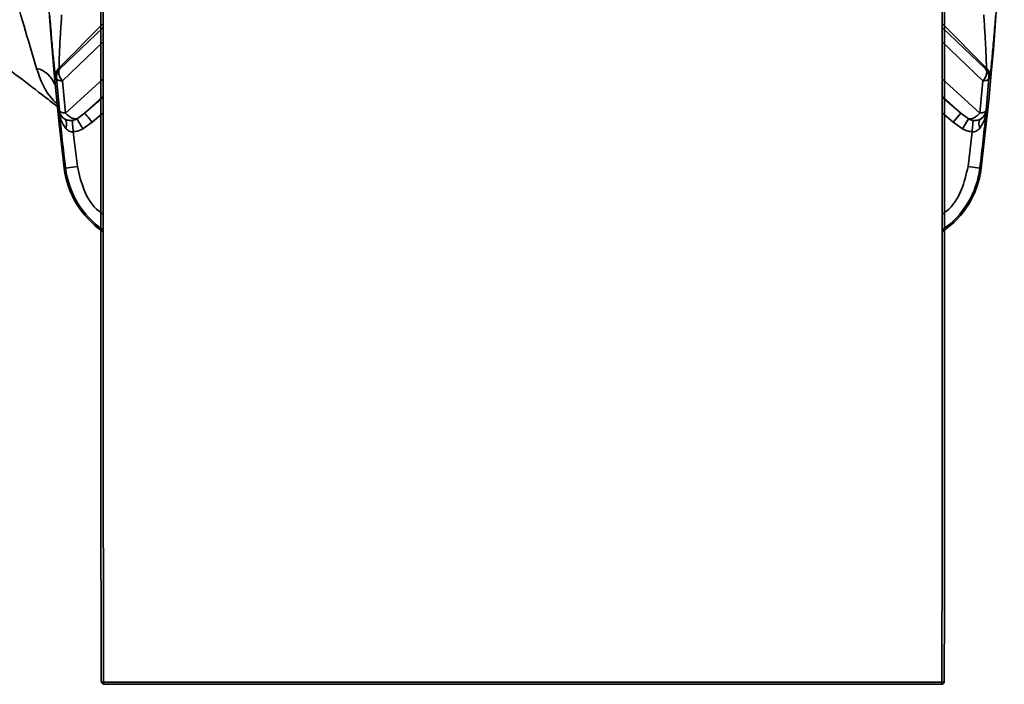
# Paper-space layout 'Blatt3' of a CAD drawing. Units: millimetres. Extents: x -2323 to 2970, y -853 to 2100.
# Drawn here: x 1897 to 1980, y 525 to 581 of the extents above; entities that cross this region are included whole.
import ezdxf

# ---------------------------------------------------------------- set-up
doc = ezdxf.new("R2010")
doc.units = ezdxf.units.MM

psp = doc.layouts.new('Blatt3')

# ---------------------------------------------------------------- linework, layer by layer
at = {"color": 1, "linetype": 'Continuous', "lineweight": 35, "ltscale": 5}
for p, q in [((1900.505, 576.681), (1904.22, 580.396)), ((1900.568, 576.591), (1904.22, 580.073)), ((1978.474, 576.681), (1974.759, 580.397)), ((1974.759, 580.074), (1978.412, 576.591)), ((1904.219, 578.867), (1900.791, 575.576)), ((1978.189, 575.576), (1974.76, 578.867)), ((1901.053, 572.877), (1904.218, 575.744)), ((1974.761, 575.745), (1977.926, 572.877)), ((1902.639, 572.875), (1904.217, 574.301)), ((1904.217, 574.199), (1902.639, 572.875)), ((1974.762, 574.301), (1976.341, 572.875)), ((1976.341, 572.875), (1974.762, 574.2)), ((1904.217, 572.895), (1903.281, 572.11)), ((1975.699, 572.11), (1974.763, 572.896)), ((1974.742, 524.829), (1974.742, 525.021))]:
    psp.add_line(p, q, dxfattribs=at)
at = {"color": 7, "linetype": 'Continuous', "lineweight": 35, "ltscale": 5}
for p, q in [((1900.568, 576.591), (1900.505, 576.681)), ((1978.474, 576.681), (1978.412, 576.591)), ((1900.279, 575.792), (1900.216, 575.883)), ((1900.526, 573.107), (1900.279, 575.792)), ((1901.053, 572.877), (1900.791, 575.576)), ((1978.189, 575.576), (1977.926, 572.877)), ((1978.701, 575.792), (1978.454, 573.107)), ((1978.763, 575.883), (1978.701, 575.792)), ((1900.526, 573.107), (1900.512, 572.996)), ((1978.468, 572.996), (1978.454, 573.107)), ((1902.01, 572.382), (1902.639, 572.875)), ((1975.699, 572.11), (1976.341, 572.875)), ((1976.97, 572.382), (1976.341, 572.875)), ((1976.481, 571.555), (1976.97, 572.382)), ((1903.281, 572.11), (1902.499, 571.555)), ((1976.481, 571.555), (1975.699, 572.11)), ((1902.039, 568.368), (1901.699, 571.295)), ((1977.28, 571.295), (1976.94, 568.368)), ((1900.932, 568.233), (1901.047, 568.247)), ((1902.039, 568.368), (1901.047, 568.247)), ((1976.94, 568.368), (1977.933, 568.247)), ((1977.933, 568.247), (1978.048, 568.233)), ((1974.742, 525.021), (1904.238, 525.021)), ((1904.234, 524.829), (1974.742, 524.829))]:
    psp.add_line(p, q, dxfattribs=at)
at = {"color": 7, "linetype": 'Continuous', "lineweight": 35, "ltscale": 5, "flags": 128}
for points in [[(1901.699, 571.295), (1901.684, 571.456), (1901.67, 571.611), (1901.656, 571.759), (1901.643, 571.895), (1901.632, 572.015), (1901.623, 572.116), (1901.615, 572.196), (1901.61, 572.253)], [(1977.37, 572.253), (1977.364, 572.196), (1977.357, 572.116), (1977.347, 572.015), (1977.336, 571.895), (1977.324, 571.759), (1977.31, 571.611), (1977.295, 571.456), (1977.28, 571.295)]]:
    psp.add_lwpolyline(points, dxfattribs=at)
at = {"color": 7, "linetype": 'Continuous', "lineweight": 35, "ltscale": 25}
for centre, radius, start, end in [((2163.884, 600.253), 264.894, 173.05736, 186.94264), ((1715.095, 600.253), 264.894, 353.05736, 6.94264), ((1901.212, 575.974), 1, 134.98163, 185.24323), ((1977.705, 575.884), 1, 354.73627, 45.01731), ((1977.768, 575.974), 1, 354.75682, 45.01837), ((2163.884, 600.253), 264.779, 185.90859, 186.94264), ((1715.095, 600.253), 264.779, 353.05736, 354.09141), ((1908.377, 569.14), 7.5, 186.94264, 235.73346), ((1970.603, 569.14), 7.5, 304.03864, 353.05736), ((1974.742, 525.029), 0.2, 270, 0)]:
    psp.add_arc(centre, radius, start, end, dxfattribs=at)
at = {"color": 1, "linetype": 'Continuous', "lineweight": 35, "ltscale": 25}
for centre, radius, start, end in [((1898.104, 574.525), 2.17, 19.96416, 76.40619), ((1908.377, 569.14), 7.384, 186.94264, 235.06645), ((1970.603, 569.14), 7.384, 304.594, 353.05736)]:
    psp.add_arc(centre, radius, start, end, dxfattribs=at)
at = {"color": 7, "linetype": 'Continuous', "lineweight": 35, "ltscale": 5}
for points, knots in [([(1904.038, 525.029), (1904.025, 534.648), (1904, 553.89), (1904.015, 582.769), (1904.066, 611.626), (1904.136, 630.81), (1904.17, 640.401)], [0, 0, 0, 0, 0.249955, 0.5, 0.750042, 1, 1, 1, 1]), ([(1904.238, 525.021), (1904.225, 534.644), (1904.2, 553.89), (1904.215, 582.774), (1904.266, 611.636), (1904.335, 630.825), (1904.37, 640.419)], [0, 0, 0, 0, 0.25, 0.5, 0.75, 1, 1, 1, 1]), ([(1895.14, 605.404), (1895.18, 605.161), (1895.256, 604.697), (1895.456, 603.781), (1895.626, 603.116), (1895.724, 602.8), (1895.767, 602.65), (1895.798, 602.581), (1895.809, 602.534), (1895.797, 602.469), (1895.707, 601.682), (1895.428, 599.483), (1895.294, 595.904), (1895.46, 591.62), (1895.92, 587.424), (1896.607, 583.42), (1897.681, 579.727), (1898.308, 577.649), (1898.614, 576.635)], [0, 0, 0, 0, 0.0461524, 0.0881611, 0.10856, 0.1173016, 0.1211003, 0.1239938, 0.1246843, 0.1257511, 0.1303642, 0.2030469, 0.3433009, 0.48035, 0.6167573, 0.7518376, 0.8788882, 1, 1, 1, 1]), ([(1885.109, 584.069), (1886.897, 583.001), (1890.376, 580.923), (1895.136, 577.451), (1898.448, 574.897), (1900.201, 573.541), (1900.501, 573.309)], [0, 0, 0, 0, 0.332239, 0.646375, 0.939504, 1, 1, 1, 1]), ([(1974.758, 583.526), (1974.766, 573.773), (1974.782, 554.269), (1974.755, 534.771), (1974.742, 525.021)], [0, 0, 0, 0, 0.500001, 1, 1, 1, 1]), ([(1974.958, 583.6), (1974.966, 573.835), (1974.982, 554.308), (1974.955, 534.788), (1974.942, 525.029)], [0, 0, 0, 0, 0.500092, 1, 1, 1, 1]), ([(1900.216, 575.883), (1900.208, 575.917), (1900.191, 575.984), (1900.14, 576.392), (1900.077, 576.962), (1899.983, 577.897), (1899.856, 579.281), (1899.766, 580.468), (1899.721, 581.062)], [0, 0, 0, 0, 0.1246641, 0.2495595, 0.3744432, 0.4997386, 0.7496674, 1, 1, 1, 1]), ([(1900.505, 576.681), (1900.502, 576.709), (1900.496, 576.767), (1900.502, 577.113), (1900.518, 577.603), (1900.552, 578.412), (1900.616, 579.615), (1900.684, 580.624), (1900.718, 581.135)], [0, 0, 0, 0, 0.112256, 0.232543, 0.347881, 0.479115, 0.736622, 1, 1, 1, 1]), ([(1978.261, 581.135), (1978.296, 580.624), (1978.364, 579.615), (1978.427, 578.423), (1978.462, 577.612), (1978.478, 577.122), (1978.484, 576.769), (1978.478, 576.71), (1978.474, 576.681)], [0, 0, 0, 0, 0.263392, 0.520858, 0.646112, 0.767448, 0.885152, 1, 1, 1, 1]), ([(1979.258, 581.062), (1979.213, 580.468), (1979.123, 579.281), (1978.997, 577.897), (1978.903, 576.962), (1978.84, 576.392), (1978.788, 575.984), (1978.772, 575.917), (1978.763, 575.883)], [0, 0, 0, 0, 0.25035, 0.500239, 0.625561, 0.750439, 0.875359, 1, 1, 1, 1]), ([(1900.279, 575.792), (1900.277, 575.865), (1900.272, 576.011), (1900.327, 576.226), (1900.423, 576.427), (1900.52, 576.537), (1900.568, 576.591)], [0, 0, 0, 0, 0.2469657, 0.4999993, 0.7530333, 1, 1, 1, 1]), ([(1900.791, 575.576), (1900.723, 575.667), (1900.583, 575.855), (1900.475, 576.152), (1900.459, 576.419), (1900.532, 576.535), (1900.568, 576.591)], [0, 0, 0, 0, 0.241981, 0.5, 0.758019, 1, 1, 1, 1]), ([(1978.412, 576.591), (1978.446, 576.539), (1978.517, 576.428), (1978.509, 576.17), (1978.405, 575.868), (1978.26, 575.672), (1978.189, 575.576)], [0, 0, 0, 0, 0.228557, 0.481135, 0.744056, 1, 1, 1, 1]), ([(1900.791, 575.576), (1900.721, 575.585), (1900.579, 575.602), (1900.419, 575.653), (1900.309, 575.717), (1900.289, 575.767), (1900.279, 575.792)], [0, 0, 0, 0, 0.245901, 0.500001, 0.7541, 1, 1, 1, 1]), ([(1978.701, 575.792), (1978.691, 575.767), (1978.671, 575.717), (1978.561, 575.653), (1978.401, 575.602), (1978.259, 575.585), (1978.189, 575.576)], [0, 0, 0, 0, 0.245899, 0.499998, 0.754099, 1, 1, 1, 1]), ([(1900.986, 572.367), (1900.859, 572.458), (1900.597, 572.646), (1900.541, 572.877), (1900.512, 572.996)], [0, 0, 0, 0, 0.481717, 1, 1, 1, 1]), ([(1901.056, 571.591), (1900.918, 571.801), (1900.633, 572.236), (1900.553, 572.737), (1900.512, 572.996)], [0, 0, 0, 0, 0.481974, 1, 1, 1, 1]), ([(1900.526, 573.107), (1900.536, 573.08), (1900.558, 573.025), (1900.672, 572.957), (1900.836, 572.904), (1900.982, 572.886), (1901.053, 572.877)], [0, 0, 0, 0, 0.245792, 0.499998, 0.754206, 1, 1, 1, 1]), ([(1900.986, 572.367), (1900.919, 572.417), (1900.788, 572.513), (1900.65, 572.705), (1900.559, 572.905), (1900.537, 573.042), (1900.526, 573.107)], [0, 0, 0, 0, 0.276002, 0.537939, 0.780256, 1, 1, 1, 1]), ([(1978.468, 572.996), (1978.426, 572.737), (1978.347, 572.236), (1978.061, 571.801), (1977.924, 571.591)], [0, 0, 0, 0, 0.518073, 1, 1, 1, 1]), ([(1977.926, 572.877), (1977.998, 572.886), (1978.143, 572.904), (1978.308, 572.957), (1978.422, 573.025), (1978.443, 573.08), (1978.454, 573.107)], [0, 0, 0, 0, 0.245795, 0.500003, 0.754209, 1, 1, 1, 1]), ([(1978.468, 572.996), (1978.439, 572.877), (1978.383, 572.646), (1978.12, 572.458), (1977.994, 572.367)], [0, 0, 0, 0, 0.518338, 1, 1, 1, 1]), ([(1900.986, 572.367), (1901.03, 572.345), (1901.118, 572.301), (1901.273, 572.262), (1901.439, 572.243), (1901.553, 572.249), (1901.61, 572.253)], [0, 0, 0, 0, 0.250141, 0.500049, 0.750037, 1, 1, 1, 1]), ([(1900.986, 572.367), (1901.02, 572.331), (1901.089, 572.256), (1901.132, 572.068), (1901.126, 571.841), (1901.079, 571.673), (1901.056, 571.591)], [0, 0, 0, 0, 0.245016, 0.5, 0.754984, 1, 1, 1, 1]), ([(1902.01, 572.382), (1901.936, 572.379), (1901.789, 572.372), (1901.53, 572.473), (1901.273, 572.641), (1901.127, 572.797), (1901.053, 572.877)], [0, 0, 0, 0, 0.254734, 0.507603, 0.749222, 1, 1, 1, 1]), ([(1901.61, 572.253), (1901.68, 572.263), (1901.821, 572.284), (1901.947, 572.35), (1902.01, 572.382)], [0, 0, 0, 0, 0.5, 1, 1, 1, 1]), ([(1902.499, 571.555), (1902.446, 571.645), (1902.336, 571.83), (1902.188, 572.081), (1902.069, 572.282), (1902.029, 572.349), (1902.01, 572.382)], [0, 0, 0, 0, 0.2433678, 0.4999999, 0.756632, 1, 1, 1, 1]), ([(1903.281, 572.11), (1903.203, 572.204), (1903.04, 572.397), (1902.828, 572.65), (1902.677, 572.829), (1902.651, 572.86), (1902.639, 572.875)], [0, 0, 0, 0, 0.240772, 0.500001, 0.759229, 1, 1, 1, 1]), ([(1976.97, 572.382), (1977.033, 572.35), (1977.159, 572.284), (1977.299, 572.263), (1977.37, 572.253)], [0, 0, 0, 0, 0.500001, 1, 1, 1, 1]), ([(1977.994, 572.367), (1977.902, 572.327), (1977.769, 572.269), (1977.548, 572.244), (1977.434, 572.249), (1977.37, 572.253)], [0, 0, 0, 0, 0.498917, 0.719682, 1, 1, 1, 1]), ([(1977.994, 572.367), (1977.96, 572.331), (1977.89, 572.256), (1977.848, 572.068), (1977.853, 571.841), (1977.901, 571.673), (1977.924, 571.591)], [0, 0, 0, 0, 0.245016, 0.5, 0.754984, 1, 1, 1, 1]), ([(1901.699, 571.295), (1901.641, 571.296), (1901.523, 571.296), (1901.35, 571.354), (1901.189, 571.451), (1901.101, 571.543), (1901.056, 571.591)], [0, 0, 0, 0, 0.225041, 0.461886, 0.718437, 1, 1, 1, 1]), ([(1902.499, 571.555), (1902.373, 571.489), (1902.121, 571.359), (1901.84, 571.317), (1901.699, 571.295)], [0, 0, 0, 0, 0.5000002, 1, 1, 1, 1]), ([(1977.28, 571.295), (1977.14, 571.317), (1976.859, 571.359), (1976.607, 571.489), (1976.481, 571.555)], [0, 0, 0, 0, 0.5, 1, 1, 1, 1]), ([(1977.924, 571.591), (1977.878, 571.543), (1977.791, 571.451), (1977.629, 571.354), (1977.457, 571.296), (1977.338, 571.296), (1977.28, 571.295)], [0, 0, 0, 0, 0.281564, 0.538124, 0.775011, 1, 1, 1, 1]), ([(1904.038, 525.029), (1904.04, 525.028), (1904.042, 525.027), (1904.066, 525.025), (1904.092, 525.024), (1904.125, 525.023), (1904.172, 525.022), (1904.212, 525.021), (1904.238, 525.021)], [0, 0, 0, 0, 0.238845, 0.367967, 0.5, 0.632033, 0.761155, 1, 1, 1, 1]), ([(1904.052, 525.026), (1904.056, 525.013), (1904.066, 524.987), (1904.091, 524.95), (1904.122, 524.917), (1904.155, 524.888), (1904.185, 524.865), (1904.21, 524.848), (1904.228, 524.837), (1904.234, 524.833), (1904.237, 524.831)], [0, 0, 0, 0, 0.147957, 0.29432, 0.436349, 0.570186, 0.694619, 0.805555, 0.906076, 1, 1, 1, 1]), ([(1904.238, 525.021), (1904.238, 525.009), (1904.238, 524.981), (1904.237, 524.937), (1904.237, 524.903), (1904.236, 524.883), (1904.236, 524.868), (1904.236, 524.851), (1904.236, 524.832), (1904.237, 524.831), (1904.238, 524.83)], [0, 0, 0, 0, 0.119259, 0.265597, 0.447106, 0.501765, 0.53218, 0.671783, 0.795668, 1, 1, 1, 1]), ([(1974.742, 525.021), (1974.755, 525.021), (1974.782, 525.021), (1974.821, 525.022), (1974.856, 525.022), (1974.887, 525.023), (1974.912, 525.025), (1974.93, 525.026), (1974.941, 525.028), (1974.942, 525.029), (1974.942, 525.029)], [0, 0, 0, 0, 0.1249994, 0.2499992, 0.3749991, 0.4999993, 0.6249995, 0.7499997, 0.8749999, 1, 1, 1, 1])]:
    psp.add_open_spline(points, degree=3, knots=knots, dxfattribs=at)
at = {"color": 1, "linetype": 'Continuous', "lineweight": 35, "ltscale": 5}
for points, knots in [([(1898.614, 576.635), (1898.942, 575.675), (1899.328, 574.545), (1900.33, 573.66), (1900.482, 573.526)], [0, 0, 0, 0, 0.848674, 1, 1, 1, 1]), ([(1902.039, 568.368), (1902.193, 567.704), (1902.51, 566.336), (1903.373, 564.941), (1904.094, 564.458), (1904.213, 564.378)], [0, 0, 0, 0, 0.44112, 0.907738, 1, 1, 1, 1]), ([(1976.94, 568.368), (1976.787, 567.704), (1976.47, 566.336), (1975.607, 564.941), (1974.886, 564.458), (1974.767, 564.378)], [0, 0, 0, 0, 0.441118, 0.907734, 1, 1, 1, 1])]:
    psp.add_open_spline(points, degree=3, knots=knots, dxfattribs=at)
at = {"color": 7, "linetype": 'Continuous', "lineweight": 35, "ltscale": 5}
for points in [[(1977.994, 572.367), (1978.055, 572.412), (1978.177, 572.5), (1978.315, 572.681), (1978.416, 572.885), (1978.441, 573.033), (1978.454, 573.107)], [(1976.97, 572.382), (1977.042, 572.379), (1977.187, 572.371), (1977.445, 572.471), (1977.705, 572.639), (1977.852, 572.798), (1977.926, 572.877)]]:
    psp.add_open_spline(points, degree=3, dxfattribs=at)

doc.saveas('drawing.dxf')
